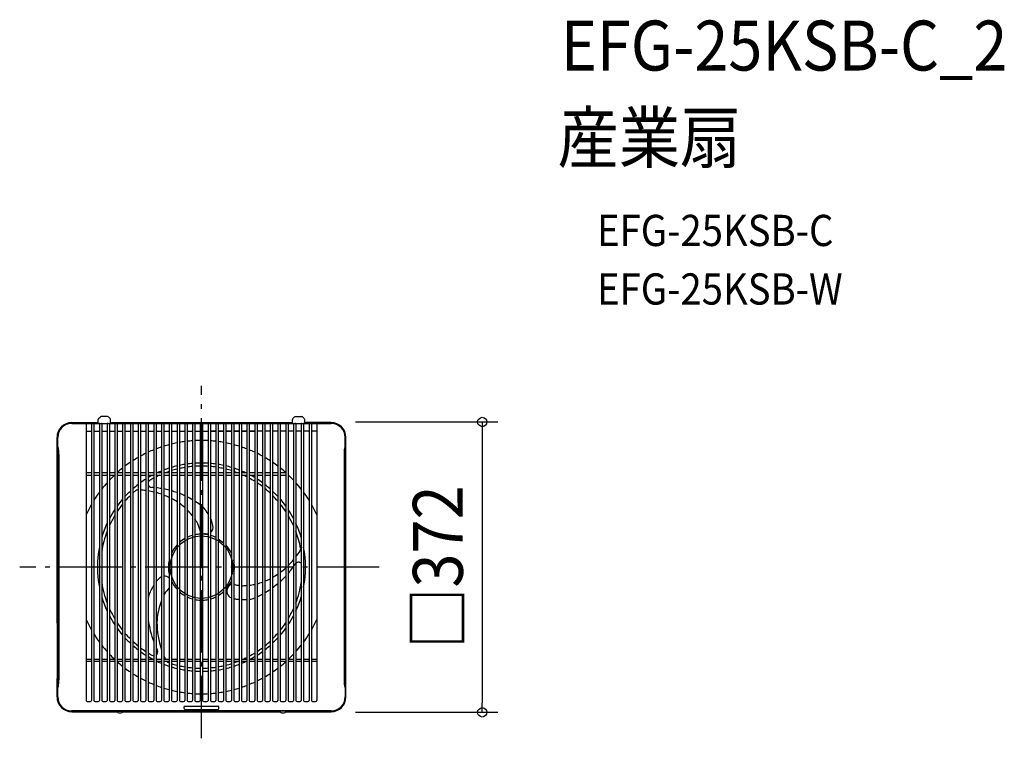
# Model space of a CAD drawing. Extents: x -233 to 1029, y -219 to 701.
import ezdxf
from ezdxf.enums import TextEntityAlignment as Align

# ---------------------------------------------------------------- set-up
doc = ezdxf.new("R2010")
doc.units = 0
doc.header["$LTSCALE"] = 20
doc.header["$PDMODE"] = 3
doc.header["$PDSIZE"] = -2
doc.linetypes.add('DASHDOT', pattern=[5.5, 4, -0.6, 0.3, -0.6])
doc.layers.get('DEFPOINTS').update_dxf_attribs({"linetype": 'CONTINUOUS'})
for name, color, linetype in [('ARRANGE', 1, 'CONTINUOUS'), ('BASIS', 6, 'DASHDOT'), ('DETAIL', 5, 'CONTINUOUS'), ('ETC', 61, 'CONTINUOUS'), ('OUTLINE', 3, 'CONTINUOUS'), ('SIZE', 30, 'CONTINUOUS')]:
    doc.layers.add(name, color=color, linetype=linetype)
doc.styles.get("Standard").update_dxf_attribs({"font": 'SIMPLEX.shx', "width": 0.9, "height": 64, "bigfont": 'BIGFONT.shx'})

msp = doc.modelspace()

# ---------------------------------------------------------------- linework, layer by layer
at = {"layer": 'ARRANGE', "color": 1, "linetype": 'CONTINUOUS'}
msp.add_circle((0, 0), 40, dxfattribs=at)
msp.add_point((0, 0), dxfattribs=at)
at = {"layer": 'BASIS', "color": 6, "linetype": 'DASHDOT'}
for p, q in [((0, -219.284472), (0, 232.345779)), ((227.785373, 0), (-233.055397, 0))]:
    msp.add_line(p, q, dxfattribs=at)
at = {"layer": 'DEFPOINTS', "color": 30, "linetype": 'CONTINUOUS'}
for p in [(177.359443, 185.999994), (177.422096, -186.000004), (360.043468, -186.000004)]:
    msp.add_point(p, dxfattribs=at)
at = {"layer": 'DETAIL', "color": 5, "linetype": 'CONTINUOUS'}
for p, q in [((-131.848326, 190.468387), (-130.027713, 192.289001)), ((-120.312043, 192.872283), (-128.619536, 192.872283)), ((-118.903876, 192.289001), (-117.083262, 190.468387)), ((118.903876, 192.289001), (117.083262, 190.468387)), ((120.312043, 192.872283), (128.619536, 192.872283)), ((131.848326, 190.468387), (130.027713, 192.289001)), ((-166.286373, 185.205189), (-133.925258, 185.205189)), ((-166.286373, 184.20946), (166.286373, 184.20946)), ((-147.865427, 183.462665), (-147.865427, -105.205959)), ((-140.895343, 183.462665), (-140.895343, -100.649242)), ((-140.895343, 183.462665), (-140.895343, -110.218123)), ((-137.908165, 183.462665), (-137.908165, -107.230945)), ((-133.925258, 185.205189), (-133.427388, 184.707319)), ((-133.427388, 184.707319), (-133.427388, 184.20946)), ((-132.431669, 184.20946), (-132.431669, 185.951983)), ((-132.431669, 184.20946), (-132.431669, 185.902199)), ((-132.431608, 184.20946), (-132.431608, 189.060211)), ((-130.93808, 183.462665), (-130.93808, -170.762282)), ((-130.93808, 183.462665), (-130.93808, -170.762282)), ((-127.950893, 183.462665), (-127.950893, -170.762282)), ((-120.980808, 183.462665), (-120.980808, -170.762282)), ((-120.980808, 183.462665), (-120.980808, -170.762282)), ((-117.99363, 183.462665), (-117.99363, -170.762282)), ((-116.500041, 184.20946), (-116.500041, 185.951983)), ((-116.500041, 184.20946), (-116.500041, 185.902199)), ((-116.499981, 184.20946), (-116.499981, 189.060211)), ((-115.006442, 185.205189), (-115.504312, 184.707319)), ((-115.504312, 184.707319), (-115.504312, 184.20946)), ((-115.006442, 185.205189), (115.006442, 185.205189)), ((-111.023535, 183.462665), (-111.023535, -170.762282)), ((-111.023535, 183.462665), (-111.023535, -170.762282)), ((-108.036358, 183.462665), (-108.036358, -170.762282)), ((-101.066273, 183.462665), (-101.066273, -170.762282)), ((-101.066273, 183.462665), (-101.066273, -170.762282)), ((-98.079085, 183.462665), (-98.079085, -170.762282)), ((-91.109001, 183.462665), (-91.109001, -170.762282)), ((-91.109001, 183.462665), (-91.109001, -170.762282)), ((-88.121823, 183.462665), (-88.121823, -170.762282)), ((-81.151738, 183.462665), (-81.151738, -170.762282)), ((-81.151738, 183.462665), (-81.151738, -170.762282)), ((-78.16455, 183.462665), (-78.16455, -170.762282)), ((-71.194466, 183.462665), (-71.194466, -170.762282)), ((-71.194466, 183.462665), (-71.194466, -170.762282)), ((-68.207288, 183.462665), (-68.207288, -170.762282)), ((-61.237193, 183.462665), (-61.237193, -170.762282)), ((-61.237193, 183.462665), (-61.237193, -170.762282)), ((-58.250016, 183.462665), (-58.250016, -170.762282)), ((-51.279931, 183.462665), (-51.279931, -170.762282)), ((-51.279931, 183.462665), (-51.279931, -170.762282)), ((-48.292753, 183.462665), (-48.292753, -170.762282)), ((-41.322658, 183.462665), (-41.322658, -170.762282)), ((-41.322658, 183.462665), (-41.322658, -170.762282)), ((-38.335481, 183.462665), (-38.335481, -170.762282)), ((-31.365396, 183.462665), (-31.365396, -170.762282)), ((-31.365396, 183.462665), (-31.365396, -170.762282)), ((-28.378208, 183.462665), (-28.378208, -170.762282)), ((-21.408124, 183.462665), (-21.408124, -170.762282)), ((-21.408124, 183.462665), (-21.408124, -170.762282)), ((-18.420946, 183.462665), (-18.420946, -170.762282)), ((-11.450851, 183.462665), (-11.450851, -170.762282)), ((-11.450851, 183.462665), (-11.450851, -170.762282)), ((-8.463673, 183.462665), (-8.463673, -170.762282)), ((-1.493589, 183.462665), (-1.493589, -170.762282)), ((-1.493589, 183.462665), (-1.493589, -170.762282)), ((1.493589, 183.462665), (1.493589, -170.762282)), ((8.463684, 183.462665), (8.463684, -170.762282)), ((8.463684, 183.462665), (8.463684, -170.762282)), ((11.450861, 183.462665), (11.450861, -170.762282)), ((18.420946, 183.462665), (18.420946, -170.762282)), ((18.420946, 183.462665), (18.420946, -170.762282)), ((21.408134, 183.462665), (21.408134, -170.762282)), ((28.378218, 183.462665), (28.378218, -170.762282)), ((28.378218, 183.462665), (28.378218, -170.762282)), ((31.365396, 183.462665), (31.365396, -170.762282)), ((38.335481, 183.462665), (38.335481, -170.762282)), ((38.335481, 183.462665), (38.335481, -170.762282)), ((41.322669, 183.462665), (41.322669, -170.762282)), ((48.292753, 183.462665), (48.292753, -170.762282)), ((48.292753, 183.462665), (48.292753, -170.762282)), ((51.279931, 183.462665), (51.279931, -170.762282)), ((58.250026, 183.462665), (58.250026, -170.762282)), ((58.250026, 183.462665), (58.250026, -170.762282)), ((61.237203, 183.462665), (61.237203, -170.762282)), ((68.207288, 183.462665), (68.207288, -170.762282)), ((68.207288, 183.462665), (68.207288, -170.762282)), ((68.207288, 177.625748), (68.207288, -170.762282)), ((71.194466, 183.462665), (71.194466, -170.762282)), ((71.194466, 183.462665), (71.194466, -170.762282)), ((78.16455, 183.462665), (78.16455, -170.762282)), ((81.151738, 183.462665), (81.151738, -170.762282)), ((81.151738, 183.462665), (81.151738, -170.762282)), ((88.121823, 183.462665), (88.121823, -170.762282)), ((91.109001, 183.462665), (91.109001, -170.762282)), ((91.109001, 183.462665), (91.109001, -170.762282)), ((98.079085, 183.462665), (98.079085, -170.762282)), ((101.066273, 183.462665), (101.066273, -170.762282)), ((101.066273, 183.462665), (101.066273, -170.762282)), ((108.036358, 183.462665), (108.036358, -170.762282)), ((111.023535, 183.462665), (111.023535, -170.762282)), ((111.023535, 183.462665), (111.023535, -170.762282)), ((115.006442, 185.205189), (115.504312, 184.707319)), ((115.504312, 184.707319), (115.504312, 184.20946)), ((116.499981, 184.20946), (116.499981, 189.060211)), ((116.500041, 184.20946), (116.500041, 185.951983)), ((116.500041, 184.20946), (116.500041, 185.902199)), ((117.99363, 183.462665), (117.99363, -170.762282)), ((120.980808, 183.462665), (120.980808, -170.762282)), ((120.980808, 183.462665), (120.980808, -170.762282)), ((127.950893, 183.462665), (127.950893, -170.762282)), ((127.950893, 183.462665), (127.950893, -170.762282)), ((130.93808, 183.462665), (130.93808, -170.762282)), ((130.93808, 183.462665), (130.93808, -170.762282)), ((130.93808, 183.462665), (130.93808, -170.762282)), ((130.93808, 183.462665), (130.93808, -170.762282)), ((132.431608, 184.20946), (132.431608, 189.060211)), ((132.431669, 184.20946), (132.431669, 185.951983)), ((132.431669, 184.20946), (132.431669, 185.902199)), ((133.925258, 185.205189), (133.427388, 184.707319)), ((133.427388, 184.707319), (133.427388, 184.20946)), ((166.286373, 185.205189), (133.925258, 185.205189)), ((137.908165, 183.462665), (137.908165, -107.230945)), ((140.895343, 183.462665), (140.895343, -100.649242)), ((140.895343, 183.462665), (140.895343, -110.218123)), ((147.865427, 183.462665), (147.865427, -105.205959)), ((-185.205189, 95.091908), (-185.205189, 166.286373)), ((-184.20946, -70.946697), (-184.20946, 166.286373)), ((-184.20946, 154.337652), (-184.20946, 166.286373)), ((-184.20946, 154.337652), (-184.20946, 164.294925)), ((-147.865427, 174.252187), (-140.895343, 174.252187)), ((-137.908165, 174.252187), (-130.93808, 174.252187)), ((-127.950893, 174.252187), (-120.980808, 174.252187)), ((-117.99363, 174.252187), (-111.023535, 174.252187)), ((-108.036358, 174.252187), (-101.066273, 174.252187)), ((-98.079085, 174.252187), (-91.109001, 174.252187)), ((-88.121823, 174.252187), (-81.151738, 174.252187)), ((-78.16455, 174.252187), (-71.194466, 174.252187)), ((-68.207288, 174.252187), (-61.237193, 174.252187)), ((-58.250016, 174.252187), (-51.279931, 174.252187)), ((-48.292753, 174.252187), (-41.322658, 174.252187)), ((-38.335481, 174.252187), (-31.365396, 174.252187)), ((-28.378208, 174.252187), (-21.408124, 174.252187)), ((-18.420946, 174.252187), (-11.450851, 174.252187)), ((-8.463673, 174.252187), (-1.493589, 174.252187)), ((1.493589, 174.252187), (8.463684, 174.252187)), ((18.420946, 174.252187), (11.450851, 174.252187)), ((11.450861, 174.252187), (18.420946, 174.252187)), ((28.378208, 174.252187), (21.408124, 174.252187)), ((21.408134, 174.252187), (28.378218, 174.252187)), ((31.365396, 174.252187), (38.335481, 174.252187)), ((38.335481, 174.252187), (31.365396, 174.252187)), ((48.292753, 174.252187), (41.322658, 174.252187)), ((41.322669, 174.252187), (48.292753, 174.252187)), ((51.279931, 174.252187), (58.250026, 174.252187)), ((58.250016, 174.252187), (51.279931, 174.252187)), ((68.207288, 174.252187), (61.237193, 174.252187)), ((61.237203, 174.252187), (68.207288, 174.252187)), ((78.16455, 174.252187), (71.194466, 174.252187)), ((88.121823, 174.252187), (81.151738, 174.252187)), ((98.079085, 174.252187), (91.109001, 174.252187)), ((108.036358, 174.252187), (101.066273, 174.252187)), ((117.99363, 174.252187), (111.023535, 174.252187)), ((127.950893, 174.252187), (120.980808, 174.252187)), ((137.908165, 174.252187), (130.93808, 174.252187)), ((147.865427, 174.252187), (140.895343, 174.252187)), ((184.20946, -70.946697), (184.20946, 166.286373)), ((184.20946, 154.337652), (184.20946, 166.286373)), ((184.20946, 154.337652), (184.20946, 164.294925)), ((185.205189, 95.091908), (185.205189, 166.286373)), ((-182.87487, 144.38039), (-182.87487, -69.806319)), ((182.874867, 144.38039), (182.874881, -69.806319)), ((41.820559, 126.704028), (41.820559, 122.502712)), ((-140.895343, 120.980808), (-147.865427, 120.980808)), ((-147.865427, 117.99362), (-140.861652, 117.99362)), ((-130.93808, 120.980808), (-137.908165, 120.980808)), ((-137.908165, 117.99362), (-130.90438, 117.99362)), ((-120.980808, 120.980808), (-127.950893, 120.980808)), ((-127.950893, 117.99362), (-120.947118, 117.99362)), ((-111.023535, 120.980808), (-117.99363, 120.980808)), ((-117.99363, 117.99362), (-110.989845, 117.99362)), ((-101.066273, 120.980808), (-108.036358, 120.980808)), ((-108.036358, 117.99362), (-101.032573, 117.99362)), ((-91.109001, 120.980808), (-98.079085, 120.980808)), ((-98.079085, 117.99362), (-91.07531, 117.99362)), ((-81.151738, 120.980808), (-88.121823, 120.980808)), ((-88.121823, 117.99362), (-81.118038, 117.99362)), ((-71.194466, 120.980808), (-78.16455, 120.980808)), ((-78.16455, 117.99362), (-71.160776, 117.99362)), ((-61.237193, 120.980808), (-68.207288, 120.980808)), ((-68.207288, 117.99362), (-61.203503, 117.99362)), ((-51.279931, 120.980808), (-58.250016, 120.980808)), ((-58.250016, 117.99362), (-51.246241, 117.99362)), ((-51.77776, 122.971262), (-51.77776, 120.980808)), ((-41.322658, 120.980808), (-48.292753, 120.980808)), ((-48.292753, 117.99362), (-41.288968, 117.99362)), ((-31.365396, 120.980808), (-38.335481, 120.980808)), ((-38.335481, 117.99362), (-31.331696, 117.99362)), ((-21.408124, 120.980808), (-28.378208, 120.980808)), ((-28.378208, 117.99362), (-21.374433, 117.99362)), ((-11.450851, 120.980808), (-18.420946, 120.980808)), ((-18.420946, 117.99362), (-11.417161, 117.99362)), ((-1.493589, 120.980808), (-8.463673, 120.980808)), ((-8.463673, 117.99362), (-1.459899, 117.99362)), ((8.463684, 120.980808), (1.493589, 120.980808)), ((1.493589, 117.99362), (8.497374, 117.99362)), ((18.420946, 120.980808), (11.450861, 120.980808)), ((11.450861, 117.99362), (18.454646, 117.99362)), ((28.378218, 120.980808), (21.408134, 120.980808)), ((21.408134, 117.99362), (28.411909, 117.99362)), ((38.335481, 120.980808), (31.365396, 120.980808)), ((31.365396, 117.99362), (38.369181, 117.99362)), ((48.292753, 120.980808), (41.322669, 120.980808)), ((41.322669, 117.99362), (48.326444, 117.99362)), ((58.250026, 120.980808), (51.279931, 120.980808)), ((51.279931, 117.99362), (58.283716, 117.99362)), ((68.207288, 120.980808), (61.237203, 120.980808)), ((61.237203, 117.99362), (68.240989, 117.99362)), ((78.164561, 120.980808), (71.194466, 120.980808)), ((71.194466, 117.99362), (78.198251, 117.99362)), ((88.121823, 120.980808), (81.151738, 120.980808)), ((81.151738, 117.99362), (88.155523, 117.99362)), ((98.079095, 120.980808), (91.109011, 120.980808)), ((91.109011, 117.99362), (98.112786, 117.99362)), ((108.036358, 120.980808), (101.066273, 120.980808)), ((101.066273, 117.99362), (108.070058, 117.99362)), ((184.20947, -70.946697), (184.20947, 102.64496)), ((185.205189, -114.010723), (185.205189, 102.64496)), ((-185.205189, -71.573111), (-185.205189, 95.091908)), ((-185.205189, -71.573111), (-185.205189, -95.091918)), ((-184.20946, -70.946697), (-184.20946, -120.25882)), ((-182.87487, -69.806319), (-182.87487, -117.984614)), ((182.874881, -69.806319), (182.874881, -117.984614)), ((184.20947, -70.946697), (184.20947, -120.25882)), ((-185.205189, -95.091918), (-185.205189, -142.54572)), ((-147.865427, -105.205959), (-147.865427, -170.762282)), ((-140.895343, -110.218123), (-140.895343, -170.762282)), ((-137.908165, -107.230945), (-137.908165, -170.762282)), ((137.908165, -107.230945), (137.908165, -170.762282)), ((140.895343, -110.218123), (140.895343, -170.762282)), ((147.865427, -105.205959), (147.865427, -170.762282)), ((-184.20946, -120.25882), (-184.20946, -141.549991)), ((-182.87487, -117.984614), (-182.87487, -140.215402)), ((-147.865427, -117.99363), (-140.861652, -117.99363)), ((-140.895343, -120.980818), (-147.865427, -120.980818)), ((-137.908165, -117.99363), (-130.90438, -117.99363)), ((-130.93808, -120.980818), (-137.908165, -120.980818)), ((-127.950893, -117.99363), (-120.947118, -117.99363)), ((-120.980808, -120.980818), (-127.950893, -120.980818)), ((-117.99363, -117.99363), (-110.989845, -117.99363)), ((-111.023535, -120.980818), (-117.99363, -120.980818)), ((-108.036358, -117.99363), (-101.032573, -117.99363)), ((-101.066273, -120.980818), (-108.036358, -120.980818)), ((-98.079085, -117.99363), (-91.07531, -117.99363)), ((-91.109001, -120.980818), (-98.079085, -120.980818)), ((-88.121823, -117.99363), (-81.118038, -117.99363)), ((-81.151738, -120.980818), (-88.121823, -120.980818)), ((-78.16455, -117.99363), (-71.160776, -117.99363)), ((-71.194466, -120.980818), (-78.16455, -120.980818)), ((-68.207288, -117.99363), (-61.203503, -117.99363)), ((-61.237193, -120.980818), (-68.207288, -120.980818)), ((-58.250016, -117.99363), (-51.246241, -117.99363)), ((-51.279931, -120.980818), (-58.250016, -120.980818)), ((-48.292753, -117.99363), (-41.288968, -117.99363)), ((-41.322658, -120.980818), (-48.292753, -120.980818)), ((-38.335481, -117.99363), (-31.331696, -117.99363)), ((-31.365396, -120.980818), (-38.335481, -120.980818)), ((-28.378208, -117.99363), (-21.374433, -117.99363)), ((-21.408124, -120.980818), (-28.378208, -120.980818)), ((-18.420946, -117.99363), (-11.417161, -117.99363)), ((-11.450851, -120.980818), (-18.420946, -120.980818)), ((-8.463673, -117.99363), (-1.459899, -117.99363)), ((-1.493589, -120.980818), (-8.463673, -120.980818)), ((1.493589, -117.99363), (8.497374, -117.99363)), ((8.463684, -120.980818), (1.493589, -120.980818)), ((11.450861, -117.99363), (18.454646, -117.99363)), ((18.420946, -120.980818), (11.450861, -120.980818)), ((21.408134, -117.99363), (28.411909, -117.99363)), ((28.378218, -120.980818), (21.408134, -120.980818)), ((31.365396, -117.99363), (38.369181, -117.99363)), ((38.335481, -120.980818), (31.365396, -120.980818)), ((41.322669, -117.99363), (48.326444, -117.99363)), ((48.292753, -120.980818), (41.322669, -120.980818)), ((51.279931, -117.99363), (58.283716, -117.99363)), ((58.250026, -120.980818), (51.279931, -120.980818)), ((61.237203, -117.99363), (68.240989, -117.99363)), ((68.207288, -120.980818), (61.237203, -120.980818)), ((71.194466, -117.99363), (78.198251, -117.99363)), ((78.164561, -120.980818), (71.194466, -120.980818)), ((81.151738, -117.99363), (88.155523, -117.99363)), ((88.121823, -120.980818), (81.151738, -120.980818)), ((91.109011, -117.99363), (98.112786, -117.99363)), ((98.079095, -120.980818), (91.109011, -120.980818)), ((101.066273, -117.99363), (108.070058, -117.99363)), ((108.036368, -120.980818), (101.066273, -120.980818)), ((111.023546, -117.99363), (118.02732, -117.99363)), ((117.99363, -120.980818), (111.023546, -120.980818)), ((120.980808, -117.99363), (127.984593, -117.99363)), ((127.950903, -120.980818), (120.980808, -120.980818)), ((130.93808, -117.99363), (137.941865, -117.99363)), ((137.908165, -120.980818), (130.93808, -120.980818)), ((140.895353, -117.99363), (147.899128, -117.99363)), ((147.865438, -120.980818), (140.895353, -120.980818)), ((182.874881, -117.984614), (182.874881, -140.215402)), ((184.20947, -120.25882), (184.20947, -166.286383)), ((185.205189, -166.286383), (185.205189, -114.010723)), ((-185.205189, -166.286383), (-185.205189, -142.54572)), ((-184.20946, -164.294935), (-184.20946, -141.549991)), ((-182.87487, -140.215402), (-182.87487, -144.38039)), ((182.874881, -140.215402), (182.874881, -144.38039)), ((-184.20946, -166.286383), (-184.20946, -154.337663)), ((-146.371839, -172.255871), (-142.388932, -172.255871)), ((-136.414576, -172.255871), (-132.431669, -172.255871)), ((-126.457304, -172.255871), (-122.474397, -172.255871)), ((-116.500041, -172.255871), (-112.517124, -172.255871)), ((-106.542769, -172.255871), (-102.559862, -172.255871)), ((-96.585496, -172.255871), (-92.602589, -172.255871)), ((-86.628234, -172.255871), (-82.645327, -172.255871)), ((-76.670962, -172.255871), (-72.688055, -172.255871)), ((-66.713699, -172.255871), (-62.730792, -172.255871)), ((-56.756427, -172.255871), (-52.77352, -172.255871)), ((-46.799154, -172.255871), (-42.816247, -172.255871)), ((-36.841892, -172.255871), (-32.858985, -172.255871)), ((-26.884619, -172.255871), (-22.901713, -172.255871)), ((-16.927357, -172.255871), (-12.94445, -172.255871)), ((-6.970085, -172.255871), (-2.987178, -172.255871)), ((2.987188, -172.255871), (6.970095, -172.255871)), ((12.94445, -172.255871), (16.927357, -172.255871)), ((22.901723, -172.255871), (26.88463, -172.255871)), ((32.858985, -172.255871), (36.841892, -172.255871)), ((42.816257, -172.255871), (46.799164, -172.255871)), ((52.77352, -172.255871), (56.756427, -172.255871)), ((62.730792, -172.255871), (66.713699, -172.255871)), ((72.688065, -172.255871), (76.670972, -172.255871)), ((82.645327, -172.255871), (86.628234, -172.255871)), ((92.6026, -172.255871), (96.585507, -172.255871)), ((102.559862, -172.255871), (106.542769, -172.255871)), ((112.517134, -172.255871), (116.500041, -172.255871)), ((122.474407, -172.255871), (126.457314, -172.255871)), ((132.431669, -172.255871), (136.414576, -172.255871)), ((142.388942, -172.255871), (146.371849, -172.255871)), ((147.865438, -164.22006), (147.865438, -170.762282)), ((-166.286373, -184.20947), (166.286383, -184.20947)), ((166.286383, -184.20947), (-166.286373, -184.20947)), ((-166.286373, -185.205199), (-108.540444, -185.205199)), ((-99.871394, -184.20947), (-109.231227, -184.20947)), ((-109.231227, -184.20947), (-109.231227, -184.496679)), ((-109.231227, -184.496679), (-99.871394, -184.496679)), ((-100.562187, -185.205199), (100.562197, -185.205199)), ((-99.871394, -184.20947), (-99.871394, -184.496679)), ((-22.403853, -180.895298), (-22.403853, -179.011705)), ((-21.607274, -178.215126), (21.607274, -178.215126)), ((-20.910264, -182.388887), (20.910264, -182.388887)), ((22.403853, -180.895298), (22.403853, -179.011705)), ((99.871404, -184.20947), (109.231237, -184.20947)), ((99.871404, -184.20947), (99.871404, -184.496679)), ((109.231237, -184.496679), (99.871404, -184.496679)), ((108.183623, -185.205199), (166.286383, -185.205199)), ((108.540444, -185.205199), (166.286383, -185.205199)), ((109.231237, -184.20947), (109.231237, -184.496679))]:
    msp.add_line(p, q, dxfattribs=at)
for centre, radius, start, end in [((-130.44015, 189.060211), 1.991459, 135, 180), ((-128.619536, 190.880825), 1.991459, 90, 135), ((-120.312043, 190.880825), 1.991459, 45, 90), ((-118.491429, 189.060211), 1.991459, 0, 45), ((118.491429, 189.060211), 1.991459, 135, 180), ((120.312043, 190.880825), 1.991459, 90, 135), ((128.619536, 190.880825), 1.991459, 45, 90), ((130.44015, 189.060211), 1.991459, 0, 45), ((-166.286373, 166.286373), 18.918806, 90, 180), ((-166.286373, 166.286373), 17.923086, 90, 180), ((-166.286373, 166.286373), 17.923086, 90, 180), ((-148.612222, 183.462665), 0.746794, 0, 90), ((-140.148548, 183.462665), 0.746794, 90, 180), ((-140.148548, 183.462665), 0.746794, 90, 180), ((-138.654959, 183.462665), 0.746794, 0, 90), ((-130.191276, 183.462665), 0.746794, 90, 180), ((-130.191276, 183.462665), 0.746794, 90, 180), ((-128.697687, 183.462665), 0.746794, 0, 90), ((-120.234013, 183.462665), 0.746794, 90, 180), ((-120.234013, 183.462665), 0.746794, 90, 180), ((-118.740425, 183.462665), 0.746794, 0, 90), ((-110.276741, 183.462665), 0.746794, 90, 180), ((-110.276741, 183.462665), 0.746794, 90, 180), ((-108.783152, 183.462665), 0.746794, 0, 90), ((-100.319479, 183.462665), 0.746794, 90, 180), ((-100.319479, 183.462665), 0.746794, 90, 180), ((-98.82589, 183.462665), 0.746794, 0, 90), ((-90.362206, 183.462665), 0.746794, 90, 180), ((-90.362206, 183.462665), 0.746794, 90, 180), ((-88.868617, 183.462665), 0.746794, 0, 90), ((-80.404944, 183.462665), 0.746794, 90, 180), ((-80.404944, 183.462665), 0.746794, 90, 180), ((-78.911345, 183.462665), 0.746794, 0, 90), ((-70.447671, 183.462665), 0.746794, 90, 180), ((-70.447671, 183.462665), 0.746794, 90, 180), ((-68.954083, 183.462665), 0.746794, 0, 90), ((-60.490399, 183.462665), 0.746794, 90, 180), ((-60.490399, 183.462665), 0.746794, 90, 180), ((-58.99681, 183.462665), 0.746794, 0, 90), ((-50.533137, 183.462665), 0.746794, 90, 180), ((-50.533137, 183.462665), 0.746794, 90, 180), ((-49.039548, 183.462665), 0.746794, 0, 90), ((-40.575864, 183.462665), 0.746794, 90, 180), ((-40.575864, 183.462665), 0.746794, 90, 180), ((-39.082275, 183.462665), 0.746794, 0, 90), ((-30.618602, 183.462665), 0.746794, 90, 180), ((-30.618602, 183.462665), 0.746794, 90, 180), ((-29.125003, 183.462665), 0.746794, 0, 90), ((-20.661329, 183.462665), 0.746794, 90, 180), ((-20.661329, 183.462665), 0.746794, 90, 180), ((-19.16774, 183.462665), 0.746794, 0, 90), ((-10.704057, 183.462665), 0.746794, 90, 180), ((-10.704057, 183.462665), 0.746794, 90, 180), ((-9.210468, 183.462665), 0.746794, 0, 90), ((-0.746794, 183.462665), 0.746794, 90, 180), ((-0.746794, 183.462665), 0.746794, 90, 180), ((0.746794, 183.462665), 0.746794, 0, 90), ((9.210468, 183.462665), 0.746794, 90, 180), ((9.210478, 183.462665), 0.746794, 90, 180), ((9.210478, 183.462665), 0.746794, 90, 180), ((10.704057, 183.462665), 0.746794, 0, 90), ((10.704057, 183.462665), 0.746794, 0, 90), ((10.704067, 183.462665), 0.746794, 0, 90), ((19.16774, 183.462665), 0.746794, 90, 180), ((19.16774, 183.462665), 0.746794, 90, 180), ((19.16774, 183.462665), 0.746794, 90, 180), ((20.661329, 183.462665), 0.746794, 0, 90), ((20.661329, 183.462665), 0.746794, 0, 90), ((20.661329, 183.462665), 0.746794, 0, 90), ((29.125003, 183.462665), 0.746794, 90, 180), ((29.125013, 183.462665), 0.746794, 90, 180), ((29.125013, 183.462665), 0.746794, 90, 180), ((30.618602, 183.462665), 0.746794, 0, 90), ((30.618602, 183.462665), 0.746794, 0, 90), ((30.618602, 183.462665), 0.746794, 0, 90), ((39.082275, 183.462665), 0.746794, 90, 180), ((39.082285, 183.462665), 0.746794, 90, 180), ((39.082285, 183.462665), 0.746794, 90, 180), ((40.575864, 183.462665), 0.746794, 0, 90), ((40.575864, 183.462665), 0.746794, 0, 90), ((40.575874, 183.462665), 0.746794, 0, 90), ((49.039548, 183.462665), 0.746794, 90, 180), ((49.039548, 183.462665), 0.746794, 90, 180), ((49.039548, 183.462665), 0.746794, 90, 180), ((50.533137, 183.462665), 0.746794, 0, 90), ((50.533137, 183.462665), 0.746794, 0, 90), ((50.533137, 183.462665), 0.746794, 0, 90), ((58.99681, 183.462665), 0.746794, 90, 180), ((58.99682, 183.462665), 0.746794, 90, 180), ((58.99682, 183.462665), 0.746794, 90, 180), ((60.490399, 183.462665), 0.746794, 0, 90), ((60.490399, 183.462665), 0.746794, 0, 90), ((60.490409, 183.462665), 0.746794, 0, 90), ((68.954083, 183.462665), 0.746794, 90, 180), ((70.447671, 183.462665), 0.746794, 0, 90), ((70.447671, 183.462665), 0.746794, 0, 90), ((78.911345, 183.462665), 0.746794, 90, 180), ((80.404944, 183.462665), 0.746794, 0, 90), ((80.404944, 183.462665), 0.746794, 0, 90), ((88.868617, 183.462665), 0.746794, 90, 180), ((90.362206, 183.462665), 0.746794, 0, 90), ((90.362206, 183.462665), 0.746794, 0, 90), ((98.82589, 183.462665), 0.746794, 90, 180), ((100.319479, 183.462665), 0.746794, 0, 90), ((100.319479, 183.462665), 0.746794, 0, 90), ((108.783152, 183.462665), 0.746794, 90, 180), ((110.276741, 183.462665), 0.746794, 0, 90), ((110.276741, 183.462665), 0.746794, 0, 90), ((118.740425, 183.462665), 0.746794, 90, 180), ((120.234013, 183.462665), 0.746794, 0, 90), ((120.234013, 183.462665), 0.746794, 0, 90), ((128.697687, 183.462665), 0.746794, 90, 180), ((130.191276, 183.462665), 0.746794, 0, 90), ((130.191276, 183.462665), 0.746794, 0, 90), ((138.654959, 183.462665), 0.746794, 90, 180), ((140.148548, 183.462665), 0.746794, 0, 90), ((140.148548, 183.462665), 0.746794, 0, 90), ((148.612222, 183.462665), 0.746794, 90, 180), ((166.286373, 166.286373), 18.918806, 0, 90), ((166.286373, 166.286373), 17.923086, 0, 90), ((166.286373, 166.286373), 17.923086, 0, 90), ((-185.1733, 153.095376), 1.57234, 6.979648, 52.193457), ((-185.1733, 153.095376), 1.57234, 6.979648, 52.193457), ((-198.859474, 149.486293), 15.713304, 7.073401, 13.995325), ((-198.859474, 149.486293), 15.713304, 7.073401, 13.995325), ((0, 0), 162.303477, 108.41823, 111.032393), ((0, 0), 162.303477, 104.749957, 107.31027), ((0, 0), 162.303477, 101.142601, 103.662152), ((0, 0), 162.303477, 97.579506, 100.069733), ((0, 0), 162.303477, 94.045701, 96.516938), ((0, 0), 162.303477, 90.527269, 92.989173), ((0, 0), 162.303477, 87.010827, 89.472731), ((0, 0), 162.303477, 83.483062, 85.954299), ((0, 0), 162.303477, 79.930267, 82.420494), ((0, 0), 162.303477, 76.337848, 78.857399), ((0, 0), 162.303477, 72.68973, 75.250043), ((0, 0), 162.303477, 68.967607, 71.58177), ((198.859474, 149.486293), 15.713304, 166.004675, 172.926599), ((198.859474, 149.486293), 15.713304, 166.004675, 172.926599), ((198.859474, 149.486293), 15.713304, 166.004675, 172.926599), ((185.1733, 153.095376), 1.57234, 127.806543, 173.020352), ((185.1733, 153.095376), 1.57234, 127.806543, 173.020352), ((185.1733, 153.095376), 1.57234, 127.806543, 173.020352), ((-223.030643, 146.273775), 40.096662, 3.660066, 7.375783), ((-223.030643, 146.273775), 40.096662, 3.660066, 7.375783), ((-250.613387, 144.46584), 67.738573, 359.927723, 3.696821), ((-250.613387, 144.46584), 67.738573, 359.927723, 3.696821), ((0, 0), 162.303477, 120, 122.884329), ((0, 0), 162.303477, 116.017797, 118.789632), ((0, 0), 162.303477, 112.166576, 114.850082), ((0, 0), 162.303477, 65.149918, 67.833424), ((0, 0), 162.303477, 61.210368, 63.982203), ((0, 0), 162.303477, 57.115671, 60), ((250.613387, 144.46584), 67.738573, 176.303179, 180.072277), ((250.613387, 144.46584), 67.738573, 176.303179, 180.072277), ((250.613387, 144.46584), 67.738573, 176.303179, 180.072277), ((223.030643, 146.273775), 40.096662, 172.624217, 176.339934), ((223.030643, 146.273775), 40.096662, 172.624217, 176.339934), ((223.030643, 146.273775), 40.096662, 172.624217, 176.339934), ((0, 0), 162.303477, 128.513527, 131.731763), ((0, 0), 162.303477, 124.14919, 127.17809), ((0, 0), 133.427399, 108.041242, 111.219404), ((0, 0), 133.427399, 103.596022, 106.697183), ((0, 0), 133.427399, 99.232887, 102.279839), ((0, 0), 129.444492, 99.519578, 102.663856), ((0, 0), 129.444492, 95.075107, 98.181405), ((0, 0), 133.427399, 94.923231, 97.935585), ((0, 0), 133.427399, 90.641384, 93.636876), ((0, 0), 129.444492, 90.66112, 93.748937), ((0, 0), 133.427399, 86.363124, 89.358616), ((0, 0), 129.444492, 86.251063, 89.33888), ((0, 0), 133.427399, 82.064415, 85.076769), ((0, 0), 129.444492, 81.818595, 84.924893), ((0, 0), 129.444492, 77.336144, 80.480422), ((0, 0), 133.427399, 77.720161, 80.767113), ((0, 0), 133.427399, 73.302817, 76.403978), ((0, 0), 133.427399, 68.780596, 71.958758), ((0, 0), 162.303477, 52.82191, 55.85081), ((0, 0), 162.303477, 48.268237, 51.486473), ((0, 0), 162.303477, 133.160868, 136.634968), ((0, 0), 133.427399, 117.831018, 120.743396), ((0, 0), 129.444492, 118.234212, 120.635413), ((0, 0), 129.444492, 114.281171, 116.743684), ((0, 0), 133.427399, 112.60205, 114.944543), ((0, 0), 129.444492, 108.616411, 110.833904), ((0, 0), 129.444492, 104.022782, 107.22674), ((0, 0), 129.444492, 72.77326, 75.977218), ((0, 0), 129.444492, 69.166096, 71.383589), ((0, 0), 133.427399, 65.055457, 67.39795), ((0, 0), 129.444492, 63.256316, 65.718829), ((0, 0), 129.444492, 58.202206, 61.765788), ((0, 0), 133.427399, 59.256604, 62.168982), ((0, 0), 162.303477, 43.365032, 46.839132), ((0, 0), 162.303477, 138.193362, 142.030983), ((0, 0), 133.427399, 127.460111, 131.334031), ((0, 0), 133.427399, 122.247803, 125.861004), ((-63.424475, 107.093811), 4.978636, 120.635413, 163.876863), ((-63.424475, 107.093811), 4.978636, 196.123137, 266.548826), ((-70.821155, -15.556045), 117.89406, 85.337109, 86.548826), ((-70.821155, -15.556045), 117.89406, 80.459052, 83.878867), ((0, 0), 133.427399, 54.138996, 57.752197), ((0, 0), 129.444492, 52.854142, 56.632987), ((0, 0), 133.427399, 48.665969, 52.539889), ((0, 0), 162.303477, 37.969017, 41.806638), ((0, 0), 162.303477, 143.779453, 148.178321), ((0, 0), 129.444492, 134.736402, 139.261177), ((0, 0), 133.427399, 133.065644, 137.313522), ((0, 0), 129.444492, 130.87092, 132.903783), ((-81.445113, 94.119291), 4.978636, 87.516929, 130.87092), ((-85.759021, -5.359898), 104.55132, 87.474317, 87.516929), ((-85.759021, -5.359898), 104.55132, 81.992351, 85.834444), ((-85.759021, -5.359898), 104.55132, 76.435291, 80.33561), ((-85.759021, -5.359898), 104.55132, 70.744487, 74.745035), ((-85.759021, -5.359898), 104.55132, 64.848097, 69.000922), ((-70.821155, -15.556045), 117.89406, 75.509948, 78.983581), ((-70.821155, -15.556045), 117.89406, 70.447445, 74.005222), ((-70.821155, -15.556045), 117.89406, 65.220275, 68.899239), ((-70.821155, -15.556045), 117.89406, 59.762183, 63.610651), ((0, 0), 129.444492, 47.096217, 51.176524), ((0, 0), 133.427399, 42.686478, 46.934356), ((0, 0), 129.444492, 40.738823, 45.263598), ((0, 0), 162.303477, 31.821679, 36.220547), ((0, 0), 162.303477, 150.23838, 155.649879), ((0, 0), 133.427399, 139.241022, 144.066777), ((0, 0), 129.444492, 141.331059, 146.575811), ((-85.759021, -5.359898), 104.55132, 59.358007, 63.025686), ((-77.255562, 13.479813), 84.039346, 56.903158, 57.799304), ((-77.255562, 13.479813), 84.039346, 48.353016, 54.436786), ((-70.821155, -15.556045), 117.89406, 53.981266, 58.066939), ((-70.821155, -15.556045), 117.89406, 52.04702, 52.165148), ((-4.438456, 69.553804), 9.957272, 37.422158, 52.04702), ((0, 0), 129.444492, 33.424189, 38.668941), ((0, 0), 133.427399, 35.933223, 40.758978), ((0, 0), 133.427399, 39.577904, 40.758978), ((0, 0), 162.303477, 24.350121, 29.76162), ((0, 0), 133.427399, 146.313988, 152.168982), ((0, 0), 129.444492, 149.058454, 155.718829), ((-77.255562, 13.479813), 84.039346, 42.02109, 45.566238), ((-67.647727, 21.266263), 71.692335, 38.384479, 42.538154), ((-58.528219, 28.165905), 78.064981, 30.889882, 37.422158), ((0, 0), 133.427399, 27.831018, 33.686012), ((0, 0), 129.444492, 24.281171, 30.941546), ((0, 0), 133.427399, 155.055457, 163.527355), ((-67.647727, 21.266263), 71.692335, 30.850376, 34.357905), ((-33.801846, 41.496029), 32.261545, 11.88304, 30.830238), ((-58.528219, 28.165905), 78.064981, 24.063179, 26.308474), ((6.055873, 51.42243), 8.961543, 307.01442, 13.868957), ((-39.572275, 40.156835), 55.959847, 13.868957, 20.764786), ((0, 0), 133.427399, 16.472645, 24.944543), ((0, 0), 129.444492, 159.166096, 171.287755), ((0, 0), 42.318388, 105.699273, 115.804011), ((0, 0), 42.318388, 92.022624, 101.536959), ((4.589058, 49.574383), 6.970085, 191.88304, 209.228617), ((0, 0), 42.318388, 78.463041, 87.977376), ((4.589058, 49.574383), 6.970085, 243.633789, 264.711257), ((0, 0), 42.816257, 83.33851, 84.711257), ((6.055873, 51.42243), 8.961543, 263.283383, 285.585893), ((0, 0), 42.318388, 64.195989, 74.300727), ((0, 0), 129.444492, 10.87092, 20.833904), ((0, 0), 133.427399, 168.915075, 191.084925), ((0, 0), 42.318388, 137.831729, 154.942385), ((0, 0), 42.318388, 120.389942, 132.112481), ((0, 0), 41.820528, 47.26789, 59.209212), ((0, 0), 42.318388, 25.057615, 42.168271), ((0, 0), 133.427399, 348.915075, 11.084925), ((38.237706, 76.949429), 104.55132, 322.317605, 327.516929), ((122.232257, 23.473889), 4.978636, 327.516929, 10.87092), ((0, 0), 42.318388, 167.546299, 192.453701), ((0, 0), 42.318388, 347.546299, 12.453701), ((38.237706, 76.949429), 104.55132, 314.120788, 319.715207), ((21.938649, 69.110942), 117.89406, 319.080898, 326.548826), ((124.458198, 1.380297), 4.978636, 45.449524, 146.548826), ((-47.56106, -20.466682), 8.961543, 114.518092, 133.868957), ((-47.56106, -20.466682), 8.961543, 45.882624, 94.683254), ((38.237706, 76.949429), 104.55132, 300.377639, 304.915224), ((21.938649, 69.110942), 117.89406, 312.157869, 316.911324), ((38.237706, 76.949429), 104.55132, 306.936906, 311.882245), ((0, 0), 129.444492, 188.712245, 200.833904), ((4.871724, -64.769886), 78.064981, 147.870125, 157.422158), ((-14.990704, -54.349022), 55.959847, 133.868957, 140.764786), ((0, 0), 42.318388, 205.057615, 222.168271), ((0, 0), 42.318388, 317.831729, 334.942385), ((0, 0), 42.816257, 323.283383, 324.711257), ((40.638154, -28.761438), 6.970085, 109.290932, 144.711257), ((40.638154, -28.761438), 6.970085, 71.88304, 84.364103), ((52.837544, 8.525243), 32.261545, 251.88304, 261.901622), ((52.837544, 8.525243), 32.261545, 267.232649, 270.830238), ((52.240996, 47.95151), 71.692335, 270.850376, 274.807991), ((52.240996, 47.95151), 71.692335, 277.208678, 282.538154), ((50.301645, 60.165372), 84.039346, 282.02109, 282.301891), ((50.301645, 60.165372), 84.039346, 284.395136, 289.362642), ((50.301645, 60.165372), 84.039346, 291.536328, 296.745574), ((21.938649, 69.110942), 117.89406, 305.924326, 310.228523), ((0, 0), 129.444492, 339.166096, 351.287755), ((0, 0), 133.427399, 196.472645, 204.944543), ((48.882516, -53.554907), 117.89406, 172.04702, 173.303672), ((-58.016131, -38.620733), 9.957272, 157.422158, 172.04702), ((15.406741, -69.217794), 71.692335, 150.850376, 152.686838), ((-19.035687, -50.021282), 32.261545, 133.695175, 150.830238), ((0, 0), 42.318388, 227.887519, 239.610058), ((0, 0), 42.318388, 300.389942, 312.112481), ((41.505207, -30.955758), 8.961543, 143.283383, 249.286079), ((21.938649, 69.110942), 117.89406, 294.6956, 298.484365), ((21.938649, 69.110942), 117.89406, 300.149419, 304.151176), ((0, 0), 133.427399, 335.055457, 343.527355), ((26.953927, -73.645195), 84.039346, 162.02109, 177.799304), ((15.406741, -69.217794), 71.692335, 158.46266, 162.538154), ((0, 0), 42.318388, 244.195989, 254.300727), ((0, 0), 42.318388, 258.463041, 267.977376), ((0, 0), 42.318388, 272.022624, 281.536959), ((0, 0), 42.318388, 285.699273, 295.804011), ((54.562989, 14.192167), 55.959847, 256.313814, 260.764786), ((53.656505, 36.603971), 78.064981, 264.063179, 266.060171), ((53.656505, 36.603971), 78.064981, 268.255446, 273.373359), ((53.656505, 36.603971), 78.064981, 275.572632, 277.422158), ((62.454597, -30.933092), 9.957272, 277.422158, 292.04702), ((21.938649, 69.110942), 117.89406, 292.04702, 293.107621), ((0, 0), 129.444492, 204.281171, 210.941546), ((0, 0), 133.427399, 207.831018, 213.686012), ((0, 0), 129.444492, 329.058454, 335.718829), ((0, 0), 133.427399, 326.313988, 332.168982), ((0, 0), 162.303477, 204.350121, 209.76162), ((0, 0), 129.444492, 213.424189, 218.668941), ((48.882516, -53.554907), 117.89406, 186.696328, 200.923753), ((47.521315, -71.589551), 104.55132, 179.358007, 199.09063), ((0, 0), 129.444492, 321.331059, 326.575811), ((0, 0), 162.303477, 330.23838, 335.649879), ((0, 0), 162.303477, 211.821679, 216.220547), ((0, 0), 133.427399, 215.933223, 220.758978), ((0, 0), 129.444492, 220.738823, 225.263598), ((0, 0), 129.444492, 314.736402, 319.261177), ((0, 0), 133.427399, 319.241022, 324.066777), ((0, 0), 162.303477, 323.779453, 328.178321), ((0, 0), 162.303477, 217.969017, 221.806638), ((0, 0), 133.427399, 222.686478, 226.934356), ((0, 0), 129.444492, 227.096217, 231.176524), ((0, 0), 133.427399, 228.665969, 232.539889), ((0, 0), 133.427399, 307.460111, 311.334031), ((0, 0), 129.444492, 308.823476, 312.903783), ((0, 0), 133.427399, 313.065644, 317.313522), ((0, 0), 162.303477, 318.193362, 322.030983), ((0, 0), 162.303477, 223.365032, 226.634968), ((0, 0), 129.444492, 232.854142, 236.632987), ((0, 0), 133.427399, 234.138996, 237.752197), ((0, 0), 129.444492, 238.202206, 240.635413), ((-61.033723, -108.474118), 4.978636, 240.635413, 267.657654), ((-61.033723, -108.474118), 4.978636, 303.995635, 26.548826), ((48.882516, -53.554907), 117.89406, 204.671123, 206.548826), ((47.521315, -71.589551), 104.55132, 203.59023, 206.349164), ((0, 0), 129.444492, 298.234212, 301.797794), ((0, 0), 133.427399, 302.247803, 305.861004), ((0, 0), 129.444492, 303.367013, 307.145858), ((0, 0), 162.303477, 313.365032, 316.634968), ((0, 0), 162.303477, 228.193362, 231.486473), ((0, 0), 133.427399, 239.256604, 242.168982), ((0, 0), 133.427399, 245.055457, 247.39795), ((0, 0), 133.427399, 248.780596, 251.958758), ((-40.787143, -117.593191), 4.978636, 222.877426, 250.87092), ((0, 0), 129.444492, 250.87092, 251.383589), ((0, 0), 129.444492, 252.77326, 255.977218), ((0, 0), 129.444492, 284.022782, 287.22674), ((0, 0), 129.444492, 288.616411, 290.833904), ((0, 0), 133.427399, 288.041242, 291.219404), ((0, 0), 133.427399, 292.60205, 294.944543), ((0, 0), 129.444492, 294.281171, 296.743684), ((0, 0), 133.427399, 297.831018, 300.743396), ((0, 0), 162.303477, 308.513527, 311.731763), ((0, 0), 162.303477, 232.82191, 235.85081), ((0, 0), 162.303477, 237.115671, 240), ((0, 0), 133.427399, 253.302817, 256.403978), ((0, 0), 133.427399, 257.720161, 260.767113), ((0, 0), 129.444492, 257.336144, 260.480422), ((0, 0), 129.444492, 261.818595, 264.924893), ((0, 0), 133.427399, 262.064415, 265.076769), ((0, 0), 133.427399, 266.363124, 269.358616), ((0, 0), 129.444492, 266.251063, 269.33888), ((0, 0), 133.427399, 270.641384, 273.636876), ((0, 0), 129.444492, 270.66112, 273.748937), ((0, 0), 133.427399, 274.923231, 277.935585), ((0, 0), 129.444492, 275.075107, 278.181405), ((0, 0), 129.444492, 279.519578, 282.663856), ((0, 0), 133.427399, 279.232887, 282.279839), ((0, 0), 133.427399, 283.596022, 286.697183), ((0, 0), 162.303477, 300, 302.884329), ((0, 0), 162.303477, 304.14919, 307.17809), ((-198.859474, -149.486293), 15.713304, 346.004675, 352.926599), ((-198.859474, -149.486293), 15.713304, 346.004675, 352.926599), ((-223.030643, -146.273775), 40.096662, 352.624217, 356.339934), ((-223.030643, -146.273775), 40.096662, 352.624217, 356.339934), ((-250.613387, -144.46584), 67.738573, 356.303179, 0.072277), ((-250.613387, -144.46584), 67.738573, 356.303179, 0.072277), ((0, 0), 162.303477, 241.210368, 243.982203), ((0, 0), 162.303477, 245.149918, 247.833424), ((0, 0), 162.303477, 292.166576, 294.850082), ((0, 0), 162.303477, 296.017797, 298.789632), ((250.613397, -144.46584), 67.738573, 179.927723, 183.696821), ((250.613397, -144.46584), 67.738573, 179.927723, 183.696821), ((223.030653, -146.273775), 40.096662, 183.660066, 187.375783), ((223.030653, -146.273775), 40.096662, 183.660066, 187.375783), ((198.859484, -149.486293), 15.713304, 187.073401, 193.995325), ((198.859484, -149.486293), 15.713304, 187.073401, 193.995325), ((-185.1733, -153.095376), 1.57234, 307.806543, 353.020352), ((-185.1733, -153.095376), 1.57234, 307.806543, 353.020352), ((0, 0), 162.303477, 248.967607, 251.58177), ((0, 0), 162.303477, 252.68973, 255.250043), ((0, 0), 162.303477, 256.337848, 258.857399), ((0, 0), 162.303477, 259.930267, 262.420494), ((0, 0), 162.303477, 263.483062, 265.954299), ((0, 0), 162.303477, 267.010827, 269.472731), ((0, 0), 162.303477, 270.527269, 272.989173), ((0, 0), 162.303477, 274.045701, 276.516938), ((0, 0), 162.303477, 277.579506, 280.069733), ((0, 0), 162.303477, 281.142601, 283.662152), ((0, 0), 162.303477, 284.749957, 287.31027), ((0, 0), 162.303477, 288.41823, 291.032393), ((185.17331, -153.095376), 1.57234, 186.979648, 232.193457), ((185.17331, -153.095376), 1.57234, 186.979648, 232.193457), ((-166.286373, -166.286383), 18.918806, 180, 270), ((-166.286373, -166.286383), 17.923086, 180, 270), ((-166.286373, -166.286383), 17.923086, 180, 270), ((-146.371839, -170.762282), 1.493589, 180, 270), ((-142.388932, -170.762282), 1.493589, 270, 0), ((-136.414576, -170.762282), 1.493589, 180, 270), ((-132.431669, -170.762282), 1.493589, 270, 0), ((-126.457304, -170.762282), 1.493589, 180, 270), ((-122.474397, -170.762282), 1.493589, 270, 0), ((-116.500041, -170.762282), 1.493589, 180, 270), ((-112.517124, -170.762282), 1.493589, 270, 0), ((-106.542769, -170.762282), 1.493589, 180, 270), ((-102.559862, -170.762282), 1.493589, 270, 0), ((-96.585496, -170.762282), 1.493589, 180, 270), ((-92.602589, -170.762282), 1.493589, 270, 0), ((-86.628234, -170.762282), 1.493589, 180, 270), ((-82.645327, -170.762282), 1.493589, 270, 0), ((-76.670962, -170.762282), 1.493589, 180, 270), ((-72.688055, -170.762282), 1.493589, 270, 0), ((-66.713699, -170.762282), 1.493589, 180, 270), ((-62.730792, -170.762282), 1.493589, 270, 0), ((-56.756427, -170.762282), 1.493589, 180, 270), ((-52.77352, -170.762282), 1.493589, 270, 0), ((-46.799154, -170.762282), 1.493589, 180, 270), ((-42.816247, -170.762282), 1.493589, 270, 0), ((-36.841892, -170.762282), 1.493589, 180, 270), ((-32.858985, -170.762282), 1.493589, 270, 0), ((-26.884619, -170.762282), 1.493589, 180, 270), ((-22.901713, -170.762282), 1.493589, 270, 0), ((-16.927357, -170.762282), 1.493589, 180, 270), ((-12.94445, -170.762282), 1.493589, 270, 0), ((-6.970085, -170.762282), 1.493589, 180, 270), ((-2.987178, -170.762282), 1.493589, 270, 0), ((2.987188, -170.762282), 1.493589, 180, 270), ((6.970095, -170.762282), 1.493589, 270, 0), ((12.94445, -170.762282), 1.493589, 180, 270), ((16.927357, -170.762282), 1.493589, 270, 0), ((22.901723, -170.762282), 1.493589, 180, 270), ((26.88463, -170.762282), 1.493589, 270, 0), ((32.858985, -170.762282), 1.493589, 180, 270), ((36.841892, -170.762282), 1.493589, 270, 0), ((42.816257, -170.762282), 1.493589, 180, 270), ((46.799164, -170.762282), 1.493589, 270, 0), ((52.77352, -170.762282), 1.493589, 180, 270), ((56.756427, -170.762282), 1.493589, 270, 0), ((62.730792, -170.762282), 1.493589, 180, 270), ((66.713699, -170.762282), 1.493589, 270, 0), ((72.688065, -170.762282), 1.493589, 180, 270), ((76.670972, -170.762282), 1.493589, 270, 0), ((82.645327, -170.762282), 1.493589, 180, 270), ((86.628234, -170.762282), 1.493589, 270, 0), ((92.6026, -170.762282), 1.493589, 180, 270), ((96.585507, -170.762282), 1.493589, 270, 0), ((102.559862, -170.762282), 1.493589, 180, 270), ((106.542769, -170.762282), 1.493589, 270, 0), ((112.517134, -170.762282), 1.493589, 180, 270), ((116.500041, -170.762282), 1.493589, 270, 0), ((122.474407, -170.762282), 1.493589, 180, 270), ((126.457314, -170.762282), 1.493589, 270, 0), ((132.431669, -170.762282), 1.493589, 180, 270), ((136.414576, -170.762282), 1.493589, 270, 0), ((142.388942, -170.762282), 1.493589, 180, 270), ((146.371849, -170.762282), 1.493589, 270, 0), ((166.286383, -166.286383), 18.918806, 270, 0), ((166.286383, -166.286383), 17.923086, 270, 0), ((-104.55131, -180.624853), 6.073935, 219.601983, 320.398035), ((-21.607274, -179.011705), 0.796579, 90, 180), ((-20.910264, -180.895298), 1.493589, 180, 270), ((20.910264, -180.895298), 1.493589, 270, 0), ((21.607274, -179.011705), 0.796579, 0, 90), ((104.55132, -180.624853), 6.073935, 219.601965, 320.398017)]:
    msp.add_arc(centre, radius, start, end, dxfattribs=at)
at = {"layer": 'OUTLINE', "color": 3, "linetype": 'CONTINUOUS'}
for p, q in [((-166.286373, 184.20946), (166.286373, 184.20946)), ((-184.20946, -70.946697), (-184.20946, 166.286373)), ((-184.20946, 154.337652), (-184.20946, 166.286373)), ((-184.20946, 154.337652), (-184.20946, 164.294925)), ((184.20946, -70.946697), (184.20946, 166.286373)), ((184.20946, 154.337652), (184.20946, 166.286373)), ((184.20946, 154.337652), (184.20946, 164.294925)), ((184.20947, -70.946697), (184.20947, 102.64496)), ((-184.20946, -70.946697), (-184.20946, -120.25882)), ((184.20947, -70.946697), (184.20947, -120.25882)), ((-184.20946, -120.25882), (-184.20946, -141.549991)), ((184.20947, -120.25882), (184.20947, -166.286383)), ((-184.20946, -164.294935), (-184.20946, -141.549991)), ((-184.20946, -166.286383), (-184.20946, -154.337663)), ((-166.286373, -184.20947), (166.286383, -184.20947)), ((166.286383, -184.20947), (-166.286373, -184.20947))]:
    msp.add_line(p, q, dxfattribs=at)
for centre, start, end in [((-166.286373, 166.286373), 90, 180), ((-166.286373, 166.286373), 90, 180), ((166.286373, 166.286373), 0, 90), ((166.286373, 166.286373), 0, 90), ((-166.286373, -166.286383), 180, 270), ((-166.286373, -166.286383), 180, 270), ((166.286383, -166.286383), 270, 0)]:
    msp.add_arc(centre, 17.923086, start, end, dxfattribs=at)
at = {"layer": 'SIZE', "color": 30, "linetype": 'CONTINUOUS'}
for p, q in [((197.359443, 185.999994), (380.043468, 185.999994)), ((360.043468, 185.999994), (360.043468, 173.999994)), ((360.043468, 173.999994), (360.043468, -174.000004)), ((360.043468, -186.000004), (360.043468, -174.000004)), ((197.422096, -186.000004), (380.043468, -186.000004))]:
    msp.add_line(p, q, dxfattribs=at)
for centre in [(360.043468, 185.999994), (360.043468, -186.000004)]:
    msp.add_circle(centre, 6, dxfattribs=at)

# ---------------------------------------------------------------- texts
at = {"layer": 'ETC', "color": 61, "linetype": 'CONTINUOUS', "width": 0.9}
for s, height, p in [('EFG-25KSB-C_2', 64, (460.735817, 636.305025)), ('産業扇', 64, (456.549823, 518.349715)), ('EFG-25KSB-C', 40, (507.157325, 411.428779)), ('EFG-25KSB-W', 40, (507.157325, 336.428779))]:
    msp.add_text(s, height=height, dxfattribs=at).set_placement(p)
at = {"layer": 'SIZE', "color": 30, "linetype": 'CONTINUOUS', "width": 0.9}
msp.add_text('□372', height=64, rotation=90, dxfattribs=at).set_placement((335.043468, -0.000005), align=Align.CENTER)

doc.saveas('drawing.dxf')
